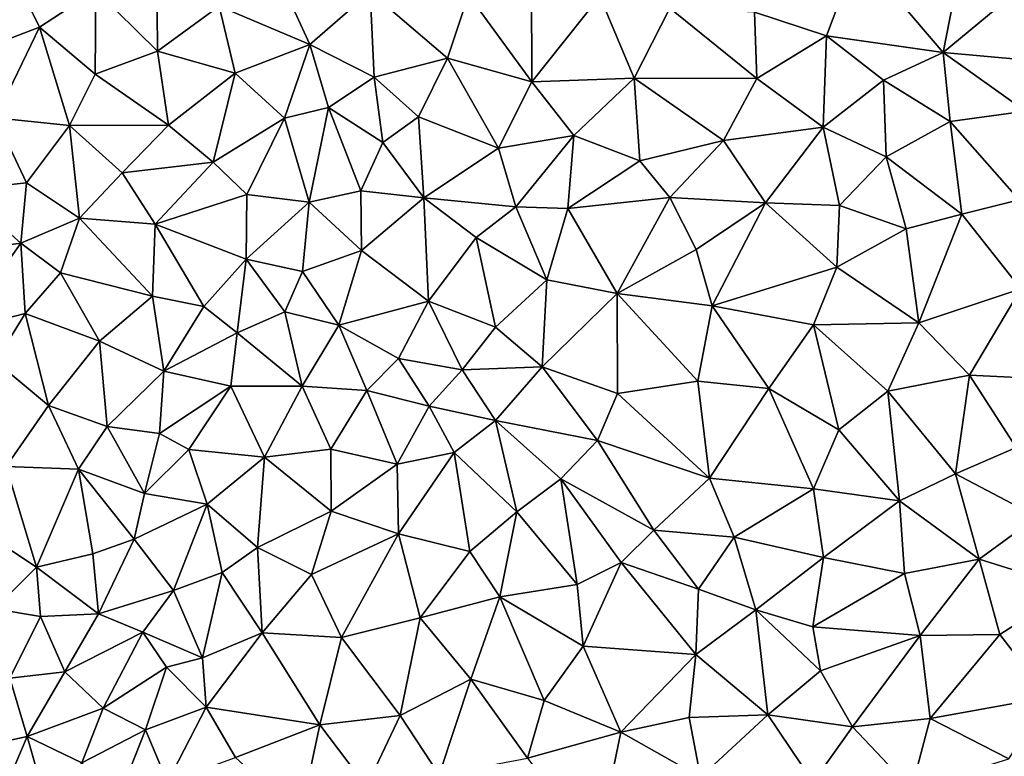
# Model space of a CAD drawing. Extents: x -1004 to 59, y -2000 to -920.
# Drawn here: x -241 to -157, y -1833 to -1770 of the extents above; entities that cross this region are included whole.
import ezdxf

# ---------------------------------------------------------------- set-up
doc = ezdxf.new("R2010")
doc.units = 0
doc.header["$MEASUREMENT"] = 0
doc.layers.add('Terraen', color=33, linetype='Continuous')

# ---------------------------------------------------------------- blocks, each defined once
blk = doc.blocks.new('1km_6223_572_Flyttet_X-573000m_Y-6225000m_ACAD_1_FMEBLOCK14')
at = {"layer": 'Terraen', "color": 9, "true_color": 0xbbbbbb}
for points in [[(15.43, 40.64, 9.97), (18.1, 47.77, 9.89), (9.28, 42.68, 9.57)], [(25.38, 39.22, 10.47), (18.1, 47.77, 9.89), (15.43, 40.64, 9.97)], [(25.38, 39.22, 10.47), (26.72, 46.22, 10.26), (18.1, 47.77, 9.89)], [(-54.41, 46.84, 8.1), (-56.73, 39.48, 8.21), (-51.73, 41.38, 8.13)], [(-54.41, 46.84, 8.1), (-51.73, 41.38, 8.13), (-46.9, 44.54, 8.12)], [(-41.66, 39.35, 8.46), (-41.7, 46.43, 8.16), (-46.9, 44.54, 8.12)], [(-41.66, 39.35, 8.46), (-36.39, 43.19, 8.25), (-41.7, 46.43, 8.16)], [(25.38, 39.22, 10.47), (32.11, 44.83, 10.59), (26.72, 46.22, 10.26)], [(-46.98, 37.37, 8.29), (-46.9, 44.54, 8.12), (-51.73, 41.38, 8.13)], [(-46.98, 37.37, 8.29), (-41.66, 39.35, 8.46), (-46.9, 44.54, 8.12)], [(-28.66, 39.9, 8.48), (-31.04, 45.16, 8.17), (-36.39, 43.19, 8.25)], [(-28.66, 39.9, 8.48), (-23.5, 44.42, 8.54), (-31.04, 45.16, 8.17)], [(-9.73, 36.72, 9.14), (-9.76, 45.04, 8.96), (-15.13, 44.15, 8.83)], [(-9.73, 36.72, 9.14), (-3.92, 44.03, 9.15), (-9.76, 45.04, 8.96)], [(25.38, 39.22, 10.47), (35.77, 38.28, 10.98), (32.11, 44.83, 10.59)], [(-23.16, 37.14, 8.86), (-23.5, 44.42, 8.54), (-28.66, 39.9, 8.48)], [(-16.92, 38.76, 9.01), (-15.13, 44.15, 8.83), (-23.5, 44.42, 8.54)], [(-23.16, 37.14, 8.86), (-16.92, 38.76, 9.01), (-23.5, 44.42, 8.54)], [(-9.73, 36.72, 9.14), (-15.13, 44.15, 8.83), (-16.92, 38.76, 9.01)], [(-9.73, 36.72, 9.14), (-1, 37.05, 9.39), (-3.92, 44.03, 9.15)], [(-1, 37.05, 9.39), (2.05, 43, 9.34), (-3.92, 44.03, 9.15)], [(-35.03, 37.46, 8.55), (-36.39, 43.19, 8.25), (-41.66, 39.35, 8.46)], [(-35.03, 37.46, 8.55), (-28.66, 39.9, 8.48), (-36.39, 43.19, 8.25)], [(9.46, 37.01, 9.79), (2.05, 43, 9.34), (-1, 37.05, 9.39)], [(9.46, 37.01, 9.79), (9.28, 42.68, 9.57), (2.05, 43, 9.34)], [(9.46, 37.01, 9.79), (15.43, 40.64, 9.97), (9.28, 42.68, 9.57)], [(-55.47, 33.66, 8.45), (-51.73, 41.38, 8.13), (-56.73, 39.48, 8.21)], [(-49.16, 33, 8.45), (-51.73, 41.38, 8.13), (-55.47, 33.66, 8.45)], [(-49.16, 33, 8.45), (-46.98, 37.37, 8.29), (-51.73, 41.38, 8.13)], [(15.12, 32.87, 10.23), (15.43, 40.64, 9.97), (9.46, 37.01, 9.79)], [(15.12, 32.87, 10.23), (20.29, 36.86, 10.26), (15.43, 40.64, 9.97)], [(25.38, 39.22, 10.47), (15.43, 40.64, 9.97), (20.29, 36.86, 10.26)], [(-30.83, 33.63, 8.67), (-28.66, 39.9, 8.48), (-35.03, 37.46, 8.55)], [(-30.83, 33.63, 8.67), (-27.07, 34.54, 8.88), (-28.66, 39.9, 8.48)], [(-27.07, 34.54, 8.88), (-23.16, 37.14, 8.86), (-28.66, 39.9, 8.48)], [(-40.71, 33.02, 8.62), (-41.66, 39.35, 8.46), (-46.98, 37.37, 8.29)], [(-40.71, 33.02, 8.62), (-35.03, 37.46, 8.55), (-41.66, 39.35, 8.46)], [(-19.39, 33.75, 9.05), (-16.92, 38.76, 9.01), (-23.16, 37.14, 8.86)], [(-12.56, 31.06, 9.22), (-16.92, 38.76, 9.01), (-19.39, 33.75, 9.05)], [(-12.56, 31.06, 9.22), (-9.73, 36.72, 9.14), (-16.92, 38.76, 9.01)], [(25.96, 33.35, 10.64), (25.38, 39.22, 10.47), (20.29, 36.86, 10.26)], [(32.38, 34.22, 10.95), (35.77, 38.28, 10.98), (25.38, 39.22, 10.47)], [(25.96, 33.35, 10.64), (32.38, 34.22, 10.95), (25.38, 39.22, 10.47)], [(-40.71, 33.02, 8.62), (-46.98, 37.37, 8.29), (-49.16, 33, 8.45)], [(-36.91, 29.88, 8.75), (-35.03, 37.46, 8.55), (-40.71, 33.02, 8.62)], [(-36.91, 29.88, 8.75), (-30.83, 33.63, 8.67), (-35.03, 37.46, 8.55)], [(-27.07, 34.54, 8.88), (-22.42, 31.54, 9.05), (-23.16, 37.14, 8.86)], [(-22.42, 31.54, 9.05), (-19.39, 33.75, 9.05), (-23.16, 37.14, 8.86)], [(-6.14, 32.15, 9.36), (-1, 37.05, 9.39), (-9.73, 36.72, 9.14)], [(-0.5, 29.98, 9.64), (-1, 37.05, 9.39), (-6.14, 32.15, 9.36)], [(6.64, 31.72, 9.89), (9.46, 37.01, 9.79), (-1, 37.05, 9.39)], [(6.64, 31.72, 9.89), (-1, 37.05, 9.39), (-0.5, 29.98, 9.64)], [(6.64, 31.72, 9.89), (15.12, 32.87, 10.23), (9.46, 37.01, 9.79)], [(-12.56, 31.06, 9.22), (-6.14, 32.15, 9.36), (-9.73, 36.72, 9.14)], [(20.5, 30.33, 10.54), (20.29, 36.86, 10.26), (15.12, 32.87, 10.23)], [(20.5, 30.33, 10.54), (25.96, 33.35, 10.64), (20.29, 36.86, 10.26)], [(-28.71, 26.47, 9.09), (-27.07, 34.54, 8.88), (-30.83, 33.63, 8.67)], [(-28.71, 26.47, 9.09), (-24.3, 27.42, 9.12), (-27.07, 34.54, 8.88)], [(-24.3, 27.42, 9.12), (-22.42, 31.54, 9.05), (-27.07, 34.54, 8.88)], [(-58.43, 27.5, 8.63), (-52.83, 28.11, 8.58), (-55.47, 33.66, 8.45)], [(-52.83, 28.11, 8.58), (-49.16, 33, 8.45), (-55.47, 33.66, 8.45)], [(-36.91, 29.88, 8.75), (-34.03, 27.12, 8.94), (-30.83, 33.63, 8.67)], [(-28.71, 26.47, 9.09), (-30.83, 33.63, 8.67), (-34.03, 27.12, 8.94)], [(-18.93, 26.83, 9.27), (-19.39, 33.75, 9.05), (-22.42, 31.54, 9.05)], [(-18.93, 26.83, 9.27), (-12.56, 31.06, 9.22), (-19.39, 33.75, 9.05)], [(31.86, 26.65, 11.03), (32.38, 34.22, 10.95), (25.96, 33.35, 10.64)], [(-48.32, 25.09, 8.72), (-49.16, 33, 8.45), (-52.83, 28.11, 8.58)], [(-44.68, 28.96, 8.72), (-40.71, 33.02, 8.62), (-49.16, 33, 8.45)], [(-48.32, 25.09, 8.72), (-44.68, 28.96, 8.72), (-49.16, 33, 8.45)], [(-36.91, 29.88, 8.75), (-40.71, 33.02, 8.62), (-44.68, 28.96, 8.72)], [(10.2, 26.41, 10.23), (15.12, 32.87, 10.23), (6.64, 31.72, 9.89)], [(10.2, 26.41, 10.23), (16.53, 26.18, 10.46), (15.12, 32.87, 10.23)], [(16.53, 26.18, 10.46), (20.5, 30.33, 10.54), (15.12, 32.87, 10.23)], [(26.95, 25.44, 10.93), (25.96, 33.35, 10.64), (20.5, 30.33, 10.54)], [(31.86, 26.65, 11.03), (25.96, 33.35, 10.64), (26.95, 25.44, 10.93)], [(-11.08, 26.05, 9.43), (-6.14, 32.15, 9.36), (-12.56, 31.06, 9.22)], [(-6.65, 25.91, 9.58), (-6.14, 32.15, 9.36), (-11.08, 26.05, 9.43)], [(-6.65, 25.91, 9.58), (-0.5, 29.98, 9.64), (-6.14, 32.15, 9.36)], [(-18.93, 26.83, 9.27), (-22.42, 31.54, 9.05), (-24.3, 27.42, 9.12)], [(2.05, 26.85, 9.86), (6.64, 31.72, 9.89), (-0.5, 29.98, 9.64)], [(10.2, 26.41, 10.23), (6.64, 31.72, 9.89), (2.05, 26.85, 9.86)], [(-18.93, 26.83, 9.27), (-11.08, 26.05, 9.43), (-12.56, 31.06, 9.22)], [(16.53, 26.18, 10.46), (22.22, 24.19, 10.81), (20.5, 30.33, 10.54)], [(26.95, 25.44, 10.93), (20.5, 30.33, 10.54), (22.22, 24.19, 10.81)], [(-41.85, 24.58, 8.86), (-36.91, 29.88, 8.75), (-44.68, 28.96, 8.72)], [(-41.85, 24.58, 8.86), (-34.03, 27.12, 8.94), (-36.91, 29.88, 8.75)], [(-6.65, 25.91, 9.58), (2.05, 26.85, 9.86), (-0.5, 29.98, 9.64)], [(-48.32, 25.09, 8.72), (-41.85, 24.58, 8.86), (-44.68, 28.96, 8.72)], [(-53.3, 22.96, 8.73), (-52.83, 28.11, 8.58), (-58.43, 27.5, 8.63)], [(-53.3, 22.96, 8.73), (-48.32, 25.09, 8.72), (-52.83, 28.11, 8.58)], [(-53.3, 22.96, 8.73), (-58.43, 27.5, 8.63), (-60.98, 21.92, 8.75)], [(-34.1, 21.6, 9.19), (-34.03, 27.12, 8.94), (-41.85, 24.58, 8.86)], [(-34.1, 21.6, 9.19), (-28.71, 26.47, 9.09), (-34.03, 27.12, 8.94)], [(-28.71, 26.47, 9.09), (-24.25, 22.34, 9.29), (-24.3, 27.42, 9.12)], [(-18.93, 26.83, 9.27), (-24.3, 27.42, 9.12), (-24.25, 22.34, 9.29)], [(-29.27, 20.54, 9.27), (-28.71, 26.47, 9.09), (-34.1, 21.6, 9.19)], [(-29.27, 20.54, 9.27), (-24.25, 22.34, 9.29), (-28.71, 26.47, 9.09)], [(-18.54, 18.02, 9.57), (-18.93, 26.83, 9.27), (-24.25, 22.34, 9.29)], [(-14.46, 23.46, 9.49), (-11.08, 26.05, 9.43), (-18.93, 26.83, 9.27)], [(-18.54, 18.02, 9.57), (-14.46, 23.46, 9.49), (-18.93, 26.83, 9.27)], [(-8.45, 19.84, 9.84), (-11.08, 26.05, 9.43), (-14.46, 23.46, 9.49)], [(-8.45, 19.84, 9.84), (-6.65, 25.91, 9.58), (-11.08, 26.05, 9.43)], [(-2.45, 18.68, 10.02), (2.05, 26.85, 9.86), (-6.65, 25.91, 9.58)], [(-2.45, 18.68, 10.02), (4.29, 22.41, 10.1), (2.05, 26.85, 9.86)], [(4.29, 22.41, 10.1), (10.2, 26.41, 10.23), (2.05, 26.85, 9.86)], [(5.66, 17.62, 10.32), (10.2, 26.41, 10.23), (4.29, 22.41, 10.1)], [(5.66, 17.62, 10.32), (16.29, 20.92, 10.69), (10.2, 26.41, 10.23)], [(16.29, 20.92, 10.69), (16.53, 26.18, 10.46), (10.2, 26.41, 10.23)], [(16.29, 20.92, 10.69), (22.22, 24.19, 10.81), (16.53, 26.18, 10.46)], [(31.99, 19.08, 11.28), (31.86, 26.65, 11.03), (26.95, 25.44, 10.93)], [(-8.45, 19.84, 9.84), (-2.45, 18.68, 10.02), (-6.65, 25.91, 9.58)], [(23.3, 16.18, 11.11), (26.95, 25.44, 10.93), (22.22, 24.19, 10.81)], [(23.3, 16.18, 11.11), (31.99, 19.08, 11.28), (26.95, 25.44, 10.93)], [(-49.93, 20.43, 8.96), (-48.32, 25.09, 8.72), (-53.3, 22.96, 8.73)], [(-42.07, 18.44, 9.11), (-48.32, 25.09, 8.72), (-49.93, 20.43, 8.96)], [(-42.07, 18.44, 9.11), (-41.85, 24.58, 8.86), (-48.32, 25.09, 8.72)], [(-37.69, 17.57, 9.29), (-41.85, 24.58, 8.86), (-42.07, 18.44, 9.11)], [(-37.69, 17.57, 9.29), (-34.1, 21.6, 9.19), (-41.85, 24.58, 8.86)], [(23.3, 16.18, 11.11), (22.22, 24.19, 10.81), (16.29, 20.92, 10.69)], [(-58.61, 15.52, 9.13), (-53.3, 22.96, 8.73), (-60.98, 21.92, 8.75)], [(-58.61, 15.52, 9.13), (-52.93, 16.95, 9.15), (-53.3, 22.96, 8.73)], [(-52.93, 16.95, 9.15), (-49.93, 20.43, 8.96), (-53.3, 22.96, 8.73)], [(-12.81, 15.81, 9.84), (-14.46, 23.46, 9.49), (-18.54, 18.02, 9.57)], [(-12.81, 15.81, 9.84), (-8.45, 19.84, 9.84), (-14.46, 23.46, 9.49)], [(-26.17, 15.96, 9.53), (-24.25, 22.34, 9.29), (-29.27, 20.54, 9.27)], [(-18.54, 18.02, 9.57), (-24.25, 22.34, 9.29), (-26.17, 15.96, 9.53)], [(5.66, 17.62, 10.32), (4.29, 22.41, 10.1), (-2.45, 18.68, 10.02)], [(-37.69, 17.57, 9.29), (-34.85, 15.32, 9.43), (-34.1, 21.6, 9.19)], [(-34.85, 15.32, 9.43), (-30.8, 17.11, 9.38), (-34.1, 21.6, 9.19)], [(-30.8, 17.11, 9.38), (-29.27, 20.54, 9.27), (-34.1, 21.6, 9.19)], [(-46.59, 14.59, 9.26), (-49.93, 20.43, 8.96), (-52.93, 16.95, 9.15)], [(-46.59, 14.59, 9.26), (-42.07, 18.44, 9.11), (-49.93, 20.43, 8.96)], [(-26.17, 15.96, 9.53), (-29.27, 20.54, 9.27), (-30.8, 17.11, 9.38)], [(14.32, 16, 10.8), (16.29, 20.92, 10.69), (5.66, 17.62, 10.32)], [(23.3, 16.18, 11.11), (16.29, 20.92, 10.69), (14.32, 16, 10.8)], [(-8.84, 12.42, 10.05), (-8.45, 19.84, 9.84), (-12.81, 15.81, 9.84)], [(-8.84, 12.42, 10.05), (-2.45, 18.68, 10.02), (-8.45, 19.84, 9.84)], [(-8.84, 12.42, 10.05), (-2.41, 10.14, 10.38), (-2.45, 18.68, 10.02)], [(4.45, 11.2, 10.5), (-2.45, 18.68, 10.02), (-2.41, 10.14, 10.38)], [(4.45, 11.2, 10.5), (5.66, 17.62, 10.32), (-2.45, 18.68, 10.02)], [(27.61, 11.7, 11.33), (31.99, 19.08, 11.28), (23.3, 16.18, 11.11)], [(27.61, 11.7, 11.33), (34.63, 11.36, 11.55), (31.99, 19.08, 11.28)], [(-46.59, 14.59, 9.26), (-41.11, 12.03, 9.43), (-42.07, 18.44, 9.11)], [(-41.11, 12.03, 9.43), (-37.69, 17.57, 9.29), (-42.07, 18.44, 9.11)], [(-18.54, 18.02, 9.57), (-26.17, 15.96, 9.53), (-21.08, 13.12, 9.72)], [(-15.66, 12.17, 9.88), (-18.54, 18.02, 9.57), (-21.08, 13.12, 9.72)], [(-15.66, 12.17, 9.88), (-12.81, 15.81, 9.84), (-18.54, 18.02, 9.57)], [(-55.48, 12.87, 9.19), (-52.93, 16.95, 9.15), (-58.61, 15.52, 9.13)], [(-50.94, 9.1, 9.39), (-52.93, 16.95, 9.15), (-55.48, 12.87, 9.19)], [(-50.94, 9.1, 9.39), (-46.59, 14.59, 9.26), (-52.93, 16.95, 9.15)], [(-41.11, 12.03, 9.43), (-34.85, 15.32, 9.43), (-37.69, 17.57, 9.29)], [(-29.3, 10.76, 9.77), (-30.8, 17.11, 9.38), (-34.85, 15.32, 9.43)], [(-29.3, 10.76, 9.77), (-26.17, 15.96, 9.53), (-30.8, 17.11, 9.38)], [(4.45, 11.2, 10.5), (10.49, 10.55, 10.67), (5.66, 17.62, 10.32)], [(10.49, 10.55, 10.67), (14.32, 16, 10.8), (5.66, 17.62, 10.32)], [(-29.3, 10.76, 9.77), (-23.79, 10.39, 9.79), (-26.17, 15.96, 9.53)], [(-23.79, 10.39, 9.79), (-21.08, 13.12, 9.72), (-26.17, 15.96, 9.53)], [(16.48, 7.05, 11.06), (14.32, 16, 10.8), (10.49, 10.55, 10.67)], [(20.64, 10.33, 11.14), (23.3, 16.18, 11.11), (14.32, 16, 10.8)], [(20.64, 10.33, 11.14), (14.32, 16, 10.8), (16.48, 7.05, 11.06)], [(27.61, 11.7, 11.33), (23.3, 16.18, 11.11), (20.64, 10.33, 11.14)], [(-35.41, 10.75, 9.57), (-34.85, 15.32, 9.43), (-41.11, 12.03, 9.43)], [(-29.3, 10.76, 9.77), (-34.85, 15.32, 9.43), (-35.41, 10.75, 9.57)], [(-8.84, 12.42, 10.05), (-12.81, 15.81, 9.84), (-15.66, 12.17, 9.88)], [(-50.94, 9.1, 9.39), (-45.94, 7.32, 9.53), (-46.59, 14.59, 9.26)], [(-45.94, 7.32, 9.53), (-41.11, 12.03, 9.43), (-46.59, 14.59, 9.26)], [(-54.57, 3.91, 9.5), (-50.94, 9.1, 9.39), (-55.48, 12.87, 9.19)], [(-18.47, 9.07, 9.88), (-21.08, 13.12, 9.72), (-23.79, 10.39, 9.79)], [(-18.47, 9.07, 9.88), (-15.66, 12.17, 9.88), (-21.08, 13.12, 9.72)], [(-41.48, 6.73, 9.6), (-41.11, 12.03, 9.43), (-45.94, 7.32, 9.53)], [(-41.48, 6.73, 9.6), (-35.41, 10.75, 9.57), (-41.11, 12.03, 9.43)], [(-12.82, 7.82, 10.18), (-15.66, 12.17, 9.88), (-18.47, 9.07, 9.88)], [(-12.82, 7.82, 10.18), (-8.84, 12.42, 10.05), (-15.66, 12.17, 9.88)], [(-4.13, 6.13, 10.36), (-8.84, 12.42, 10.05), (-12.82, 7.82, 10.18)], [(-4.13, 6.13, 10.36), (-2.41, 10.14, 10.38), (-8.84, 12.42, 10.05)], [(5.43, 2.9, 10.83), (4.45, 11.2, 10.5), (-2.41, 10.14, 10.38)], [(5.43, 2.9, 10.83), (10.49, 10.55, 10.67), (4.45, 11.2, 10.5)], [(26.42, 3.28, 11.53), (27.61, 11.7, 11.33), (20.64, 10.33, 11.14)], [(26.42, 3.28, 11.53), (31.61, 5.54, 11.63), (27.61, 11.7, 11.33)], [(31.61, 5.54, 11.63), (34.63, 11.36, 11.55), (27.61, 11.7, 11.33)], [(-41.48, 6.73, 9.6), (-38.99, 5.37, 9.62), (-35.41, 10.75, 9.57)], [(-32.52, 4.7, 9.85), (-35.41, 10.75, 9.57), (-38.99, 5.37, 9.62)], [(-32.52, 4.7, 9.85), (-29.3, 10.76, 9.77), (-35.41, 10.75, 9.57)], [(-32.52, 4.7, 9.85), (-26.86, 5.38, 9.98), (-29.3, 10.76, 9.77)], [(-26.86, 5.38, 9.98), (-23.79, 10.39, 9.79), (-29.3, 10.76, 9.77)], [(-26.86, 5.38, 9.98), (-21.2, 4.12, 10.09), (-23.79, 10.39, 9.79)], [(-21.2, 4.12, 10.09), (-18.47, 9.07, 9.88), (-23.79, 10.39, 9.79)], [(5.43, 2.9, 10.83), (-2.41, 10.14, 10.38), (-4.13, 6.13, 10.36)], [(14.32, 2, 11.11), (10.49, 10.55, 10.67), (5.43, 2.9, 10.83)], [(14.32, 2, 11.11), (16.48, 7.05, 11.06), (10.49, 10.55, 10.67)], [(21.65, 0.97, 11.44), (20.64, 10.33, 11.14), (16.48, 7.05, 11.06)], [(26.42, 3.28, 11.53), (20.64, 10.33, 11.14), (21.65, 0.97, 11.44)], [(-54.57, 3.91, 9.5), (-48.39, 3.68, 9.62), (-50.94, 9.1, 9.39)], [(-48.39, 3.68, 9.62), (-45.94, 7.32, 9.53), (-50.94, 9.1, 9.39)], [(-21.2, 4.12, 10.09), (-16.35, 5.09, 10.17), (-18.47, 9.07, 9.88)], [(-12.82, 7.82, 10.18), (-18.47, 9.07, 9.88), (-16.35, 5.09, 10.17)], [(-11, 0.05, 10.52), (-12.82, 7.82, 10.18), (-16.35, 5.09, 10.17)], [(-7.25, 2.87, 10.41), (-4.13, 6.13, 10.36), (-12.82, 7.82, 10.18)], [(-11, 0.05, 10.52), (-7.25, 2.87, 10.41), (-12.82, 7.82, 10.18)], [(-42.75, 1.61, 9.77), (-45.94, 7.32, 9.53), (-48.39, 3.68, 9.62)], [(-42.75, 1.61, 9.77), (-41.48, 6.73, 9.6), (-45.94, 7.32, 9.53)], [(-42.75, 1.61, 9.77), (-38.99, 5.37, 9.62), (-41.48, 6.73, 9.6)], [(21.65, 0.97, 11.44), (16.48, 7.05, 11.06), (14.32, 2, 11.11)], [(0.69, -1.51, 10.89), (-4.13, 6.13, 10.36), (-7.25, 2.87, 10.41)], [(0.69, -1.51, 10.89), (5.43, 2.9, 10.83), (-4.13, 6.13, 10.36)], [(-37.43, 0.69, 9.83), (-38.99, 5.37, 9.62), (-42.75, 1.61, 9.77)], [(-37.43, 0.69, 9.83), (-32.52, 4.7, 9.85), (-38.99, 5.37, 9.62)], [(-26.83, 0.11, 10.1), (-26.86, 5.38, 9.98), (-32.52, 4.7, 9.85)], [(-26.83, 0.11, 10.1), (-21.2, 4.12, 10.09), (-26.86, 5.38, 9.98)], [(-21.08, -1.84, 10.32), (-16.35, 5.09, 10.17), (-21.2, 4.12, 10.09)], [(-21.08, -1.84, 10.32), (-15.02, -3.34, 10.56), (-16.35, 5.09, 10.17)], [(-15.02, -3.34, 10.56), (-11, 0.05, 10.52), (-16.35, 5.09, 10.17)], [(33.4, -0.38, 11.75), (31.61, 5.54, 11.63), (26.42, 3.28, 11.53)], [(-33.12, -3.01, 10.05), (-32.52, 4.7, 9.85), (-37.43, 0.69, 9.83)], [(-33.12, -3.01, 10.05), (-26.83, 0.11, 10.1), (-32.52, 4.7, 9.85)], [(-58.07, -0.68, 9.62), (-51.98, -4.67, 9.9), (-54.57, 3.91, 9.5)], [(-51.98, -4.67, 9.9), (-48.39, 3.68, 9.62), (-54.57, 3.91, 9.5)], [(-47.16, -3.54, 9.84), (-48.39, 3.68, 9.62), (-51.98, -4.67, 9.9)], [(-43.63, -2.29, 9.85), (-42.75, 1.61, 9.77), (-48.39, 3.68, 9.62)], [(-47.16, -3.54, 9.84), (-43.63, -2.29, 9.85), (-48.39, 3.68, 9.62)], [(-21.08, -1.84, 10.32), (-21.2, 4.12, 10.09), (-26.83, 0.11, 10.1)], [(-5.85, -6.15, 10.94), (-7.25, 2.87, 10.41), (-11, 0.05, 10.52)], [(-2.09, -4.29, 10.9), (0.69, -1.51, 10.89), (-7.25, 2.87, 10.41)], [(-2.09, -4.29, 10.9), (-7.25, 2.87, 10.41), (-5.85, -6.15, 10.94)], [(0.69, -1.51, 10.89), (7.54, -2.13, 11.05), (5.43, 2.9, 10.83)], [(7.54, -2.13, 11.05), (14.32, 2, 11.11), (5.43, 2.9, 10.83)], [(28.44, -3.99, 11.82), (26.42, 3.28, 11.53), (21.65, 0.97, 11.44)], [(28.44, -3.99, 11.82), (33.4, -0.38, 11.75), (26.42, 3.28, 11.53)], [(15.17, -3.85, 11.3), (14.32, 2, 11.11), (7.54, -2.13, 11.05)], [(15.17, -3.85, 11.3), (21.65, 0.97, 11.44), (14.32, 2, 11.11)], [(-43.63, -2.29, 9.85), (-37.43, 0.69, 9.83), (-42.75, 1.61, 9.77)], [(22.06, -5.22, 11.65), (21.65, 0.97, 11.44), (15.17, -3.85, 11.3)], [(22.06, -5.22, 11.65), (28.44, -3.99, 11.82), (21.65, 0.97, 11.44)], [(-40.3, -6.66, 10.13), (-37.43, 0.69, 9.83), (-43.63, -2.29, 9.85)], [(-40.3, -6.66, 10.13), (-36.15, -5.14, 10.12), (-37.43, 0.69, 9.83)], [(-33.12, -3.01, 10.05), (-37.43, 0.69, 9.83), (-36.15, -5.14, 10.12)], [(-33.12, -3.01, 10.05), (-28.52, -5.31, 10.32), (-26.83, 0.11, 10.1)], [(-28.52, -5.31, 10.32), (-21.08, -1.84, 10.32), (-26.83, 0.11, 10.1)], [(-12.46, -7.22, 10.77), (-11, 0.05, 10.52), (-15.02, -3.34, 10.56)], [(-12.46, -7.22, 10.77), (-5.85, -6.15, 10.94), (-11, 0.05, 10.52)], [(-55.55, -8.23, 9.97), (-51.98, -4.67, 9.9), (-58.07, -0.68, 9.62)], [(36.34, -6.48, 11.99), (33.4, -0.38, 11.75), (28.44, -3.99, 11.82)], [(4.51, -6.55, 11.19), (0.69, -1.51, 10.89), (-2.09, -4.29, 10.9)], [(4.51, -6.55, 11.19), (7.54, -2.13, 11.05), (0.69, -1.51, 10.89)], [(-46.68, -8.67, 10.19), (-43.63, -2.29, 9.85), (-47.16, -3.54, 9.84)], [(-46.68, -8.67, 10.19), (-40.3, -6.66, 10.13), (-43.63, -2.29, 9.85)], [(-25.97, -10.68, 10.65), (-21.08, -1.84, 10.32), (-28.52, -5.31, 10.32)], [(-25.97, -10.68, 10.65), (-19.24, -9.01, 10.7), (-21.08, -1.84, 10.32)], [(-19.24, -9.01, 10.7), (-15.02, -3.34, 10.56), (-21.08, -1.84, 10.32)], [(9.4, -8.32, 11.33), (7.54, -2.13, 11.05), (4.51, -6.55, 11.19)], [(9.4, -8.32, 11.33), (15.17, -3.85, 11.3), (7.54, -2.13, 11.05)], [(-32.71, -10.27, 10.42), (-33.12, -3.01, 10.05), (-36.15, -5.14, 10.12)], [(-32.71, -10.27, 10.42), (-28.52, -5.31, 10.32), (-33.12, -3.01, 10.05)], [(-12.46, -7.22, 10.77), (-15.02, -3.34, 10.56), (-19.24, -9.01, 10.7)], [(-46.68, -8.67, 10.19), (-47.16, -3.54, 9.84), (-51.98, -4.67, 9.9)], [(9.4, -8.32, 11.33), (14.26, -9.78, 11.48), (15.17, -3.85, 11.3)], [(14.26, -9.78, 11.48), (22.06, -5.22, 11.65), (15.17, -3.85, 11.3)], [(23.42, -10.5, 11.77), (28.44, -3.99, 11.82), (22.06, -5.22, 11.65)], [(30.21, -10.42, 12.03), (28.44, -3.99, 11.82), (23.42, -10.5, 11.77)], [(30.21, -10.42, 12.03), (36.34, -6.48, 11.99), (28.44, -3.99, 11.82)], [(-51.62, -8.88, 10.16), (-51.98, -4.67, 9.9), (-55.55, -8.23, 9.97)], [(-46.68, -8.67, 10.19), (-51.98, -4.67, 9.9), (-51.62, -8.88, 10.16)], [(-5.34, -11.42, 11.13), (-2.09, -4.29, 10.9), (-5.85, -6.15, 10.94)], [(4.28, -12.13, 11.39), (-2.09, -4.29, 10.9), (-5.34, -11.42, 11.13)], [(4.28, -12.13, 11.39), (4.51, -6.55, 11.19), (-2.09, -4.29, 10.9)], [(-37.8, -12.43, 10.44), (-36.15, -5.14, 10.12), (-40.3, -6.66, 10.13)], [(-37.8, -12.43, 10.44), (-32.71, -10.27, 10.42), (-36.15, -5.14, 10.12)], [(-25.97, -10.68, 10.65), (-28.52, -5.31, 10.32), (-32.71, -10.27, 10.42)], [(23.42, -10.5, 11.77), (22.06, -5.22, 11.65), (14.26, -9.78, 11.48)], [(-42.91, -10.22, 10.24), (-40.3, -6.66, 10.13), (-46.68, -8.67, 10.19)], [(-37.8, -12.43, 10.44), (-40.3, -6.66, 10.13), (-42.91, -10.22, 10.24)], [(-5.34, -11.42, 11.13), (-5.85, -6.15, 10.94), (-12.46, -7.22, 10.77)], [(4.28, -12.13, 11.39), (9.4, -8.32, 11.33), (4.51, -6.55, 11.19)], [(34.33, -15.78, 12.27), (36.34, -6.48, 11.99), (30.21, -10.42, 12.03)], [(-14.91, -14.25, 11.04), (-12.46, -7.22, 10.77), (-19.24, -9.01, 10.7)], [(-8.67, -16.07, 11.21), (-12.46, -7.22, 10.77), (-14.91, -14.25, 11.04)], [(-8.67, -16.07, 11.21), (-5.34, -11.42, 11.13), (-12.46, -7.22, 10.77)], [(-54.26, -14.15, 10.35), (-51.62, -8.88, 10.16), (-55.55, -8.23, 9.97)], [(10.42, -17.27, 11.74), (9.4, -8.32, 11.33), (4.28, -12.13, 11.39)], [(14.91, -13.53, 11.65), (14.26, -9.78, 11.48), (9.4, -8.32, 11.33)], [(10.42, -17.27, 11.74), (14.91, -13.53, 11.65), (9.4, -8.32, 11.33)], [(-49.55, -13.62, 10.42), (-51.62, -8.88, 10.16), (-54.26, -14.15, 10.35)], [(-49.55, -13.62, 10.42), (-46.68, -8.67, 10.19), (-51.62, -8.88, 10.16)], [(-49.55, -13.62, 10.42), (-42.91, -10.22, 10.24), (-46.68, -8.67, 10.19)], [(-20.96, -17.33, 11.05), (-19.24, -9.01, 10.7), (-25.97, -10.68, 10.65)], [(-20.96, -17.33, 11.05), (-14.91, -14.25, 11.04), (-19.24, -9.01, 10.7)], [(14.91, -13.53, 11.65), (23.42, -10.5, 11.77), (14.26, -9.78, 11.48)], [(-49.55, -13.62, 10.42), (-46.29, -16.72, 10.64), (-42.91, -10.22, 10.24)], [(-46.29, -16.72, 10.64), (-40.88, -13.22, 10.43), (-42.91, -10.22, 10.24)], [(-40.88, -13.22, 10.43), (-37.8, -12.43, 10.44), (-42.91, -10.22, 10.24)], [(-37.49, -16.63, 10.68), (-32.71, -10.27, 10.42), (-37.8, -12.43, 10.44)], [(-27.8, -18.12, 10.85), (-32.71, -10.27, 10.42), (-37.49, -16.63, 10.68)], [(-27.8, -18.12, 10.85), (-25.97, -10.68, 10.65), (-32.71, -10.27, 10.42)], [(-27.8, -18.12, 10.85), (-20.96, -17.33, 11.05), (-25.97, -10.68, 10.65)], [(17.63, -18.31, 11.89), (23.42, -10.5, 11.77), (14.91, -13.53, 11.65)], [(17.63, -18.31, 11.89), (24.25, -17.6, 12), (23.42, -10.5, 11.77)], [(24.25, -17.6, 12), (30.21, -10.42, 12.03), (23.42, -10.5, 11.77)], [(34.33, -15.78, 12.27), (30.21, -10.42, 12.03), (24.25, -17.6, 12)], [(-8.67, -16.07, 11.21), (-2.14, -18.77, 11.41), (-5.34, -11.42, 11.13)], [(-2.14, -18.77, 11.41), (4.28, -12.13, 11.39), (-5.34, -11.42, 11.13)], [(-37.49, -16.63, 10.68), (-37.8, -12.43, 10.44), (-40.88, -13.22, 10.43)], [(-2.14, -18.77, 11.41), (3.71, -17.51, 11.5), (4.28, -12.13, 11.39)], [(10.42, -17.27, 11.74), (4.28, -12.13, 11.39), (3.71, -17.51, 11.5)], [(-42.69, -18.56, 10.75), (-40.88, -13.22, 10.43), (-46.29, -16.72, 10.64)], [(-42.69, -18.56, 10.75), (-37.49, -16.63, 10.68), (-40.88, -13.22, 10.43)], [(-58.8, -20.43, 10.45), (-52.77, -19.14, 10.6), (-54.26, -14.15, 10.35)], [(-52.77, -19.14, 10.6), (-49.55, -13.62, 10.42), (-54.26, -14.15, 10.35)], [(-52.77, -19.14, 10.6), (-46.29, -16.72, 10.64), (-49.55, -13.62, 10.42)], [(-17.62, -22.4, 11.32), (-14.91, -14.25, 11.04), (-20.96, -17.33, 11.05)], [(-10.09, -20.99, 11.4), (-14.91, -14.25, 11.04), (-17.62, -22.4, 11.32)], [(-10.09, -20.99, 11.4), (-8.67, -16.07, 11.21), (-14.91, -14.25, 11.04)], [(17.63, -18.31, 11.89), (14.91, -13.53, 11.65), (10.42, -17.27, 11.74)], [(34.33, -15.78, 12.27), (24.25, -17.6, 12), (30.96, -21.03, 12.29)], [(-48.1, -21.37, 10.77), (-46.29, -16.72, 10.64), (-52.77, -19.14, 10.6)], [(-48.1, -21.37, 10.77), (-42.69, -18.56, 10.75), (-46.29, -16.72, 10.64)], [(-40.81, -23.01, 10.9), (-37.49, -16.63, 10.68), (-42.69, -18.56, 10.75)], [(-40.81, -23.01, 10.9), (-35.01, -20.91, 10.92), (-37.49, -16.63, 10.68)], [(-27.8, -18.12, 10.85), (-37.49, -16.63, 10.68), (-35.01, -20.91, 10.92)], [(-10.09, -20.99, 11.4), (-2.14, -18.77, 11.41), (-8.67, -16.07, 11.21)], [(-23.81, -23.39, 11.16), (-20.96, -17.33, 11.05), (-27.8, -18.12, 10.85)], [(-23.81, -23.39, 11.16), (-17.62, -22.4, 11.32), (-20.96, -17.33, 11.05)], [(4.68, -22.6, 11.69), (3.71, -17.51, 11.5), (-2.14, -18.77, 11.41)], [(4.68, -22.6, 11.69), (10.42, -17.27, 11.74), (3.71, -17.51, 11.5)], [(14.27, -23.03, 12), (10.42, -17.27, 11.74), (4.68, -22.6, 11.69)], [(14.27, -23.03, 12), (17.63, -18.31, 11.89), (10.42, -17.27, 11.74)], [(22.68, -23.63, 12.19), (24.25, -17.6, 12), (17.63, -18.31, 11.89)], [(22.68, -23.63, 12.19), (30.96, -21.03, 12.29), (24.25, -17.6, 12)], [(-29.48, -26.02, 11.24), (-27.8, -18.12, 10.85), (-35.01, -20.91, 10.92)], [(-23.81, -23.39, 11.16), (-27.8, -18.12, 10.85), (-29.48, -26.02, 11.24)], [(22.68, -23.63, 12.19), (17.63, -18.31, 11.89), (14.27, -23.03, 12)], [(-54.7, -23.69, 10.69), (-52.77, -19.14, 10.6), (-58.8, -20.43, 10.45)], [(-50.9, -25.7, 10.87), (-52.77, -19.14, 10.6), (-54.7, -23.69, 10.69)], [(-50.9, -25.7, 10.87), (-48.1, -21.37, 10.77), (-52.77, -19.14, 10.6)], [(-45.4, -25.47, 10.99), (-42.69, -18.56, 10.75), (-48.1, -21.37, 10.77)], [(-45.4, -25.47, 10.99), (-40.81, -23.01, 10.9), (-42.69, -18.56, 10.75)], [(-4.18, -28.71, 11.8), (-2.14, -18.77, 11.41), (-10.09, -20.99, 11.4)], [(-4.18, -28.71, 11.8), (4.68, -22.6, 11.69), (-2.14, -18.77, 11.41)]]:
    blk.add_polyline3d(points, close=True, dxfattribs=at)

msp = doc.modelspace()

# ---------------------------------------------------------------- block references
at = {"layer": 'Terraen', "color": 9, "true_color": 0xbbbbbb}
msp.add_blockref('1km_6223_572_Flyttet_X-573000m_Y-6225000m_ACAD_1_FMEBLOCK14', (-187.5, -1812.5), dxfattribs=at)

doc.saveas('drawing.dxf')
